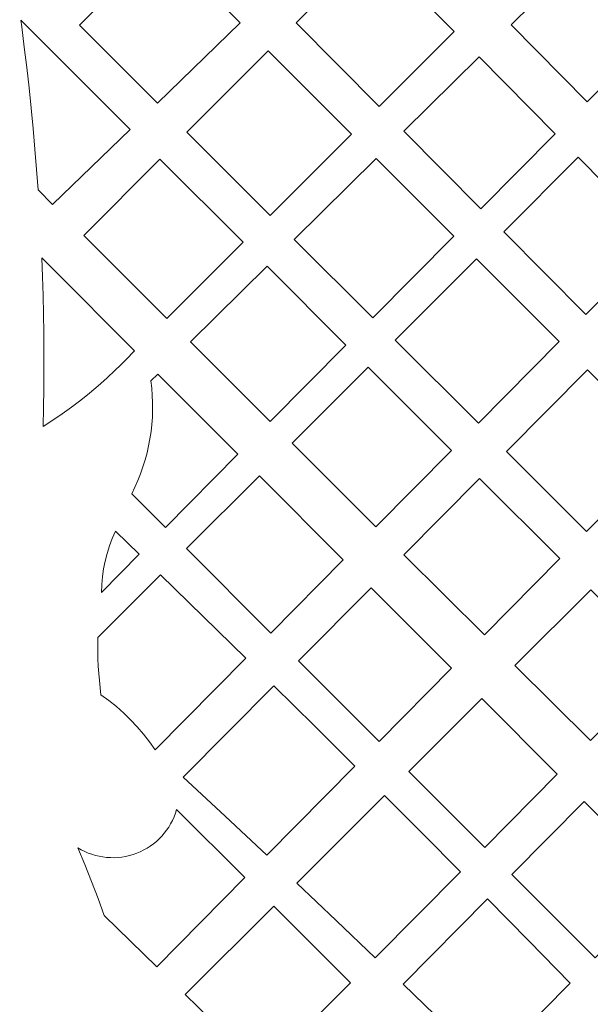
# Model space of a CAD drawing. Units: millimetres. Extents: x -105 to 10, y -115 to 132.
# Drawn here: x -90 to -76, y 52 to 76 of the extents above; entities that cross this region are included whole.
import ezdxf

# ---------------------------------------------------------------- set-up
doc = ezdxf.new("R2010")
doc.units = ezdxf.units.MM
doc.header["$MEASUREMENT"] = 0
doc.layers.add('layer 1', color=7, linetype='Continuous')

msp = doc.modelspace()

# ---------------------------------------------------------------- linework, layer by layer
at = {"layer": 'layer 1', "color": 250, "lineweight": 9}
msp.add_open_spline([(-104.9271, -115.0343), (-104.9271, -115.0343), (-104.9271, 131.7214), (-104.9271, 131.7214), (-104.9271, 131.7214), (-104.9271, 131.7214), (9.8106, 131.7214), (9.8106, 131.7214), (9.8106, 131.7214), (9.8106, 131.7214), (9.8106, -115.0343), (9.8106, -115.0343), (9.8106, -115.0343), (9.8106, -115.0343), (-104.9271, -115.0343), (-104.9271, -115.0343)], degree=3, knots=[0, 0, 0, 0, 0.2, 0.2, 0.2, 0.2, 0.4, 0.4, 0.4, 0.4, 0.6, 0.6, 0.6, 0.6, 1, 1, 1, 1], dxfattribs=at)
at = {"layer": 'layer 1', "color": 7, "lineweight": 9}
for points, knots in [([(-86.2838, 73.6557), (-86.2838, 73.6557), (-84.2593, 75.6209), (-84.2593, 75.6209), (-84.2593, 75.6209), (-84.2593, 75.6209), (-86.2097, 77.5712), (-86.2097, 77.5712), (-86.2097, 77.5712), (-86.2097, 77.5712), (-88.1956, 75.5652), (-88.1956, 75.5652), (-88.1956, 75.5652), (-88.1956, 75.5652), (-86.2838, 73.6557), (-86.2838, 73.6557), (-86.2838, 73.6557), (-86.2838, 73.6557), (-86.2838, 73.6557), (-86.2838, 73.6557)], [0, 0, 0, 0, 0.1666667, 0.1666667, 0.1666667, 0.1666667, 0.3333333, 0.3333333, 0.3333333, 0.3333333, 0.5, 0.5, 0.5, 0.5, 0.6666667, 0.6666667, 0.6666667, 0.6666667, 1, 1, 1, 1]), ([(-80.8591, 73.5762), (-80.8591, 73.5762), (-79.024, 75.4134), (-79.024, 75.4134), (-79.024, 75.4134), (-79.024, 75.4134), (-81.0535, 77.4699), (-81.0535, 77.4699), (-81.0535, 77.4699), (-81.0535, 77.4699), (-82.8936, 75.6251), (-82.8936, 75.6251), (-82.8936, 75.6251), (-82.8936, 75.6251), (-80.8591, 73.5762), (-80.8591, 73.5762), (-80.8591, 73.5762), (-80.8591, 73.5762), (-80.8591, 73.5762), (-80.8591, 73.5762)], [0, 0, 0, 0, 0.1666667, 0.1666667, 0.1666667, 0.1666667, 0.3333333, 0.3333333, 0.3333333, 0.3333333, 0.5, 0.5, 0.5, 0.5, 0.6666667, 0.6666667, 0.6666667, 0.6666667, 1, 1, 1, 1]), ([(-75.7662, 73.6889), (-75.7662, 73.6889), (-73.7134, 75.7556), (-73.7134, 75.7556), (-73.7134, 75.7556), (-73.7134, 75.7556), (-75.5724, 77.6086), (-75.5724, 77.6086), (-75.5724, 77.6086), (-75.5724, 77.6086), (-77.6247, 75.573), (-77.6247, 75.573), (-77.6247, 75.573), (-77.6247, 75.573), (-75.7662, 73.6889), (-75.7662, 73.6889), (-75.7662, 73.6889), (-75.7662, 73.6889), (-75.7662, 73.6889), (-75.7662, 73.6889)], [0, 0, 0, 0, 0.1666667, 0.1666667, 0.1666667, 0.1666667, 0.3333333, 0.3333333, 0.3333333, 0.3333333, 0.5, 0.5, 0.5, 0.5, 0.6666667, 0.6666667, 0.6666667, 0.6666667, 1, 1, 1, 1]), ([(-88.8531, 71.1706), (-88.8531, 71.1706), (-86.9515, 73.0088), (-86.9515, 73.0088), (-86.9515, 73.0088), (-86.9515, 73.0088), (-88.848, 74.9053), (-88.848, 74.9053), (-88.848, 74.9053), (-88.848, 74.9053), (-89.5412, 75.5985), (-89.5412, 75.5985), (-89.5412, 75.5985), (-89.5412, 75.5985), (-89.6341, 75.6914), (-89.6341, 75.6914), (-89.6341, 75.6914), (-89.6341, 75.6914), (-89.6121, 75.5277), (-89.6121, 75.5277), (-89.6121, 75.5277), (-89.6121, 75.5277), (-89.5482, 75.0293), (-89.5482, 75.0293), (-89.5482, 75.0293), (-89.5482, 75.0293), (-89.4882, 74.5304), (-89.4882, 74.5304), (-89.4882, 74.5304), (-89.4882, 74.5304), (-89.4321, 74.031), (-89.4321, 74.031), (-89.4321, 74.031), (-89.4321, 74.031), (-89.3801, 73.5311), (-89.3801, 73.5311), (-89.3801, 73.5311), (-89.3801, 73.5311), (-89.3319, 73.031), (-89.3319, 73.031), (-89.3319, 73.031), (-89.3319, 73.031), (-89.2878, 72.5305), (-89.2878, 72.5305), (-89.2878, 72.5305), (-89.2878, 72.5305), (-89.2478, 72.0295), (-89.2478, 72.0295), (-89.2478, 72.0295), (-89.2478, 72.0295), (-89.2117, 71.5283), (-89.2117, 71.5283), (-89.2117, 71.5283), (-89.2117, 71.5283), (-88.8531, 71.1706), (-88.8531, 71.1706), (-88.8531, 71.1706), (-88.8531, 71.1706), (-88.8531, 71.1706), (-88.8531, 71.1706)], [0, 0, 0, 0, 0.0625, 0.0625, 0.0625, 0.0625, 0.125, 0.125, 0.125, 0.125, 0.1875, 0.1875, 0.1875, 0.1875, 0.25, 0.25, 0.25, 0.25, 0.3125, 0.3125, 0.3125, 0.3125, 0.375, 0.375, 0.375, 0.375, 0.4375, 0.4375, 0.4375, 0.4375, 0.5, 0.5, 0.5, 0.5, 0.5625, 0.5625, 0.5625, 0.5625, 0.625, 0.625, 0.625, 0.625, 0.6875, 0.6875, 0.6875, 0.6875, 0.75, 0.75, 0.75, 0.75, 0.8125, 0.8125, 0.8125, 0.8125, 0.875, 0.875, 0.875, 0.875, 1, 1, 1, 1]), ([(-83.529, 70.9041), (-83.529, 70.9041), (-81.5365, 72.8981), (-81.5365, 72.8981), (-81.5365, 72.8981), (-81.5365, 72.8981), (-83.5777, 74.9393), (-83.5777, 74.9393), (-83.5777, 74.9393), (-83.5777, 74.9393), (-85.5696, 72.9423), (-85.5696, 72.9423), (-85.5696, 72.9423), (-85.5696, 72.9423), (-83.529, 70.9041), (-83.529, 70.9041), (-83.529, 70.9041), (-83.529, 70.9041), (-83.529, 70.9041), (-83.529, 70.9041)], [0, 0, 0, 0, 0.1666667, 0.1666667, 0.1666667, 0.1666667, 0.3333333, 0.3333333, 0.3333333, 0.3333333, 0.5, 0.5, 0.5, 0.5, 0.6666667, 0.6666667, 0.6666667, 0.6666667, 1, 1, 1, 1]), ([(-78.3672, 71.0668), (-78.3672, 71.0668), (-76.5464, 72.9028), (-76.5464, 72.9028), (-76.5464, 72.9028), (-76.5464, 72.9028), (-78.4118, 74.7931), (-78.4118, 74.7931), (-78.4118, 74.7931), (-78.4118, 74.7931), (-80.255, 72.968), (-80.255, 72.968), (-80.255, 72.968), (-80.255, 72.968), (-78.3672, 71.0668), (-78.3672, 71.0668), (-78.3672, 71.0668), (-78.3672, 71.0668), (-78.3672, 71.0668), (-78.3672, 71.0668)], [0, 0, 0, 0, 0.1666667, 0.1666667, 0.1666667, 0.1666667, 0.3333333, 0.3333333, 0.3333333, 0.3333333, 0.5, 0.5, 0.5, 0.5, 0.6666667, 0.6666667, 0.6666667, 0.6666667, 1, 1, 1, 1]), ([(-86.0536, 68.3785), (-86.0536, 68.3785), (-84.1877, 70.245), (-84.1877, 70.245), (-84.1877, 70.245), (-84.1877, 70.245), (-86.2264, 72.2837), (-86.2264, 72.2837), (-86.2264, 72.2837), (-86.2264, 72.2837), (-88.0929, 70.4125), (-88.0929, 70.4125), (-88.0929, 70.4125), (-88.0929, 70.4125), (-86.0536, 68.3785), (-86.0536, 68.3785), (-86.0536, 68.3785), (-86.0536, 68.3785), (-86.0536, 68.3785), (-86.0536, 68.3785)], [0, 0, 0, 0, 0.1666667, 0.1666667, 0.1666667, 0.1666667, 0.3333333, 0.3333333, 0.3333333, 0.3333333, 0.5, 0.5, 0.5, 0.5, 0.6666667, 0.6666667, 0.6666667, 0.6666667, 1, 1, 1, 1]), ([(-81.0153, 68.3934), (-81.0153, 68.3934), (-79.0332, 70.3948), (-79.0332, 70.3948), (-79.0332, 70.3948), (-79.0332, 70.3948), (-80.9344, 72.296), (-80.9344, 72.296), (-80.9344, 72.296), (-80.9344, 72.296), (-82.9389, 70.3147), (-82.9389, 70.3147), (-82.9389, 70.3147), (-82.9389, 70.3147), (-81.0153, 68.3934), (-81.0153, 68.3934), (-81.0153, 68.3934), (-81.0153, 68.3934), (-81.0153, 68.3934), (-81.0153, 68.3934)], [0, 0, 0, 0, 0.1666667, 0.1666667, 0.1666667, 0.1666667, 0.3333333, 0.3333333, 0.3333333, 0.3333333, 0.5, 0.5, 0.5, 0.5, 0.6666667, 0.6666667, 0.6666667, 0.6666667, 1, 1, 1, 1]), ([(-73.9846, 70.3068), (-73.9846, 70.3068), (-75.9828, 72.3316), (-75.9828, 72.3316), (-75.9828, 72.3316), (-75.9828, 72.3316), (-77.8093, 70.5051), (-77.8093, 70.5051), (-77.8093, 70.5051), (-77.8093, 70.5051), (-75.7948, 68.4764), (-75.7948, 68.4764), (-75.7948, 68.4764), (-75.7948, 68.4764), (-73.9846, 70.3068), (-73.9846, 70.3068), (-73.9846, 70.3068), (-73.9846, 70.3068), (-73.9846, 70.3068), (-73.9846, 70.3068)], [0, 0, 0, 0, 0.1666667, 0.1666667, 0.1666667, 0.1666667, 0.3333333, 0.3333333, 0.3333333, 0.3333333, 0.5, 0.5, 0.5, 0.5, 0.6666667, 0.6666667, 0.6666667, 0.6666667, 1, 1, 1, 1]), ([(-89.085, 65.736), (-89.085, 65.736), (-89.0756, 66.1939), (-89.0756, 66.1939), (-89.0756, 66.1939), (-89.0756, 66.1939), (-89.0695, 66.6519), (-89.0695, 66.6519), (-89.0695, 66.6519), (-89.0695, 66.6519), (-89.0668, 67.1099), (-89.0668, 67.1099), (-89.0668, 67.1099), (-89.0668, 67.1099), (-89.0674, 67.568), (-89.0674, 67.568), (-89.0674, 67.568), (-89.0674, 67.568), (-89.0713, 68.026), (-89.0713, 68.026), (-89.0713, 68.026), (-89.0713, 68.026), (-89.0786, 68.4839), (-89.0786, 68.4839), (-89.0786, 68.4839), (-89.0786, 68.4839), (-89.0891, 68.9418), (-89.0891, 68.9418), (-89.0891, 68.9418), (-89.0891, 68.9418), (-89.1031, 69.3996), (-89.1031, 69.3996), (-89.1031, 69.3996), (-89.1031, 69.3996), (-89.1207, 69.8673), (-89.1207, 69.8673), (-89.1207, 69.8673), (-89.1207, 69.8673), (-88.8787, 69.6246), (-88.8787, 69.6246), (-88.8787, 69.6246), (-88.8787, 69.6246), (-86.8459, 67.5861), (-86.8459, 67.5861), (-86.8459, 67.5861), (-86.8459, 67.5861), (-87.063, 67.3688), (-87.063, 67.3688), (-87.063, 67.3688), (-87.063, 67.3688), (-87.1916, 67.238), (-87.1916, 67.238), (-87.1916, 67.238), (-87.1916, 67.238), (-87.3224, 67.1095), (-87.3224, 67.1095), (-87.3224, 67.1095), (-87.3224, 67.1095), (-87.5262, 66.9177), (-87.5262, 66.9177), (-87.5262, 66.9177), (-87.5262, 66.9177), (-87.7351, 66.7313), (-87.7351, 66.7313), (-87.7351, 66.7313), (-87.7351, 66.7313), (-87.9489, 66.5507), (-87.9489, 66.5507), (-87.9489, 66.5507), (-87.9489, 66.5507), (-88.1672, 66.3759), (-88.1672, 66.3759), (-88.1672, 66.3759), (-88.1672, 66.3759), (-88.3901, 66.2069), (-88.3901, 66.2069), (-88.3901, 66.2069), (-88.3901, 66.2069), (-88.6175, 66.044), (-88.6175, 66.044), (-88.6175, 66.044), (-88.6175, 66.044), (-88.8491, 65.8869), (-88.8491, 65.8869), (-88.8491, 65.8869), (-88.8491, 65.8869), (-89.085, 65.736), (-89.085, 65.736), (-89.085, 65.736), (-89.085, 65.736), (-89.085, 65.736), (-89.085, 65.736)], [0, 0, 0, 0, 0.0416667, 0.0416667, 0.0416667, 0.0416667, 0.0833333, 0.0833333, 0.0833333, 0.0833333, 0.125, 0.125, 0.125, 0.125, 0.1666667, 0.1666667, 0.1666667, 0.1666667, 0.2083333, 0.2083333, 0.2083333, 0.2083333, 0.25, 0.25, 0.25, 0.25, 0.2916667, 0.2916667, 0.2916667, 0.2916667, 0.3333333, 0.3333333, 0.3333333, 0.3333333, 0.375, 0.375, 0.375, 0.375, 0.4166667, 0.4166667, 0.4166667, 0.4166667, 0.4583333, 0.4583333, 0.4583333, 0.4583333, 0.5, 0.5, 0.5, 0.5, 0.5416667, 0.5416667, 0.5416667, 0.5416667, 0.5833333, 0.5833333, 0.5833333, 0.5833333, 0.625, 0.625, 0.625, 0.625, 0.6666667, 0.6666667, 0.6666667, 0.6666667, 0.7083333, 0.7083333, 0.7083333, 0.7083333, 0.75, 0.75, 0.75, 0.75, 0.7916667, 0.7916667, 0.7916667, 0.7916667, 0.8333333, 0.8333333, 0.8333333, 0.8333333, 0.875, 0.875, 0.875, 0.875, 0.9166667, 0.9166667, 0.9166667, 0.9166667, 1, 1, 1, 1]), ([(-78.4302, 65.8113), (-78.4302, 65.8113), (-76.4511, 67.8127), (-76.4511, 67.8127), (-76.4511, 67.8127), (-76.4511, 67.8127), (-78.4764, 69.838), (-78.4764, 69.838), (-78.4764, 69.838), (-78.4764, 69.838), (-80.4678, 67.8466), (-80.4678, 67.8466), (-80.4678, 67.8466), (-80.4678, 67.8466), (-78.4302, 65.8113), (-78.4302, 65.8113), (-78.4302, 65.8113), (-78.4302, 65.8113), (-78.4302, 65.8113), (-78.4302, 65.8113)], [0, 0, 0, 0, 0.1666667, 0.1666667, 0.1666667, 0.1666667, 0.3333333, 0.3333333, 0.3333333, 0.3333333, 0.5, 0.5, 0.5, 0.5, 0.6666667, 0.6666667, 0.6666667, 0.6666667, 1, 1, 1, 1]), ([(-83.5247, 65.8561), (-83.5247, 65.8561), (-81.6722, 67.7295), (-81.6722, 67.7295), (-81.6722, 67.7295), (-81.6722, 67.7295), (-83.6023, 69.6596), (-83.6023, 69.6596), (-83.6023, 69.6596), (-83.6023, 69.6596), (-85.4803, 67.8066), (-85.4803, 67.8066), (-85.4803, 67.8066), (-85.4803, 67.8066), (-83.5247, 65.8561), (-83.5247, 65.8561), (-83.5247, 65.8561), (-83.5247, 65.8561), (-83.5247, 65.8561), (-83.5247, 65.8561)], [0, 0, 0, 0, 0.1666667, 0.1666667, 0.1666667, 0.1666667, 0.3333333, 0.3333333, 0.3333333, 0.3333333, 0.5, 0.5, 0.5, 0.5, 0.6666667, 0.6666667, 0.6666667, 0.6666667, 1, 1, 1, 1]), ([(-80.9375, 63.2758), (-80.9375, 63.2758), (-79.0885, 65.1456), (-79.0885, 65.1456), (-79.0885, 65.1456), (-79.0885, 65.1456), (-81.1286, 67.1858), (-81.1286, 67.1858), (-81.1286, 67.1858), (-81.1286, 67.1858), (-82.9907, 65.3237), (-82.9907, 65.3237), (-82.9907, 65.3237), (-82.9907, 65.3237), (-80.9375, 63.2758), (-80.9375, 63.2758), (-80.9375, 63.2758), (-80.9375, 63.2758), (-80.9375, 63.2758), (-80.9375, 63.2758)], [0, 0, 0, 0, 0.1666667, 0.1666667, 0.1666667, 0.1666667, 0.3333333, 0.3333333, 0.3333333, 0.3333333, 0.5, 0.5, 0.5, 0.5, 0.6666667, 0.6666667, 0.6666667, 0.6666667, 1, 1, 1, 1]), ([(-75.7789, 63.1633), (-75.7789, 63.1633), (-73.8036, 65.1652), (-73.8036, 65.1652), (-73.8036, 65.1652), (-73.8036, 65.1652), (-75.7583, 67.1199), (-75.7583, 67.1199), (-75.7583, 67.1199), (-75.7583, 67.1199), (-77.7406, 65.1226), (-77.7406, 65.1226), (-77.7406, 65.1226), (-77.7406, 65.1226), (-75.7789, 63.1633), (-75.7789, 63.1633), (-75.7789, 63.1633), (-75.7789, 63.1633), (-75.7789, 63.1633), (-75.7789, 63.1633)], [0, 0, 0, 0, 0.1666667, 0.1666667, 0.1666667, 0.1666667, 0.3333333, 0.3333333, 0.3333333, 0.3333333, 0.5, 0.5, 0.5, 0.5, 0.6666667, 0.6666667, 0.6666667, 0.6666667, 1, 1, 1, 1]), ([(-86.4491, 66.8517), (-86.4491, 66.8517), (-86.2799, 67.0184), (-86.2799, 67.0184), (-86.2799, 67.0184), (-86.2799, 67.0184), (-84.319, 65.0521), (-84.319, 65.0521), (-84.319, 65.0521), (-84.319, 65.0521), (-86.0909, 63.2574), (-86.0909, 63.2574), (-86.0909, 63.2574), (-86.0909, 63.2574), (-86.9177, 64.0861), (-86.9177, 64.0861), (-86.9177, 64.0861), (-86.9177, 64.0861), (-86.839, 64.2471), (-86.839, 64.2471), (-86.839, 64.2471), (-86.839, 64.2471), (-86.7666, 64.4105), (-86.7666, 64.4105), (-86.7666, 64.4105), (-86.7666, 64.4105), (-86.7008, 64.5763), (-86.7008, 64.5763), (-86.7008, 64.5763), (-86.7008, 64.5763), (-86.6414, 64.7441), (-86.6414, 64.7441), (-86.6414, 64.7441), (-86.6414, 64.7441), (-86.5887, 64.9139), (-86.5887, 64.9139), (-86.5887, 64.9139), (-86.5887, 64.9139), (-86.5424, 65.0854), (-86.5424, 65.0854), (-86.5424, 65.0854), (-86.5424, 65.0854), (-86.5028, 65.2583), (-86.5028, 65.2583), (-86.5028, 65.2583), (-86.5028, 65.2583), (-86.4699, 65.4327), (-86.4699, 65.4327), (-86.4699, 65.4327), (-86.4699, 65.4327), (-86.4436, 65.6081), (-86.4436, 65.6081), (-86.4436, 65.6081), (-86.4436, 65.6081), (-86.4239, 65.7845), (-86.4239, 65.7845), (-86.4239, 65.7845), (-86.4239, 65.7845), (-86.4111, 65.9616), (-86.4111, 65.9616), (-86.4111, 65.9616), (-86.4111, 65.9616), (-86.405, 66.1392), (-86.405, 66.1392), (-86.405, 66.1392), (-86.405, 66.1392), (-86.4057, 66.3173), (-86.4057, 66.3173), (-86.4057, 66.3173), (-86.4057, 66.3173), (-86.4134, 66.4955), (-86.4134, 66.4955), (-86.4134, 66.4955), (-86.4134, 66.4955), (-86.4277, 66.6737), (-86.4277, 66.6737), (-86.4277, 66.6737), (-86.4277, 66.6737), (-86.4491, 66.8517), (-86.4491, 66.8517), (-86.4491, 66.8517), (-86.4491, 66.8517), (-86.4491, 66.8517), (-86.4491, 66.8517)], [0, 0, 0, 0, 0.0454545, 0.0454545, 0.0454545, 0.0454545, 0.0909091, 0.0909091, 0.0909091, 0.0909091, 0.1363636, 0.1363636, 0.1363636, 0.1363636, 0.1818182, 0.1818182, 0.1818182, 0.1818182, 0.2272727, 0.2272727, 0.2272727, 0.2272727, 0.2727273, 0.2727273, 0.2727273, 0.2727273, 0.3181818, 0.3181818, 0.3181818, 0.3181818, 0.3636364, 0.3636364, 0.3636364, 0.3636364, 0.4090909, 0.4090909, 0.4090909, 0.4090909, 0.4545455, 0.4545455, 0.4545455, 0.4545455, 0.5, 0.5, 0.5, 0.5, 0.5454545, 0.5454545, 0.5454545, 0.5454545, 0.5909091, 0.5909091, 0.5909091, 0.5909091, 0.6363636, 0.6363636, 0.6363636, 0.6363636, 0.6818182, 0.6818182, 0.6818182, 0.6818182, 0.7272727, 0.7272727, 0.7272727, 0.7272727, 0.7727273, 0.7727273, 0.7727273, 0.7727273, 0.8181818, 0.8181818, 0.8181818, 0.8181818, 0.8636364, 0.8636364, 0.8636364, 0.8636364, 0.9090909, 0.9090909, 0.9090909, 0.9090909, 1, 1, 1, 1]), ([(-85.5746, 62.7398), (-85.5746, 62.7398), (-83.7914, 64.523), (-83.7914, 64.523), (-83.7914, 64.523), (-83.7914, 64.523), (-81.7392, 62.4651), (-81.7392, 62.4651), (-81.7392, 62.4651), (-81.7392, 62.4651), (-83.5122, 60.6722), (-83.5122, 60.6722), (-83.5122, 60.6722), (-83.5122, 60.6722), (-85.5746, 62.7398), (-85.5746, 62.7398), (-85.5746, 62.7398), (-85.5746, 62.7398), (-85.5746, 62.7398), (-85.5746, 62.7398)], [0, 0, 0, 0, 0.1666667, 0.1666667, 0.1666667, 0.1666667, 0.3333333, 0.3333333, 0.3333333, 0.3333333, 0.5, 0.5, 0.5, 0.5, 0.6666667, 0.6666667, 0.6666667, 0.6666667, 1, 1, 1, 1]), ([(-78.2816, 60.6268), (-78.2816, 60.6268), (-76.438, 62.4953), (-76.438, 62.4953), (-76.438, 62.4953), (-76.438, 62.4953), (-78.4005, 64.4578), (-78.4005, 64.4578), (-78.4005, 64.4578), (-78.4005, 64.4578), (-80.2521, 62.5922), (-80.2521, 62.5922), (-80.2521, 62.5922), (-80.2521, 62.5922), (-78.2816, 60.6268), (-78.2816, 60.6268), (-78.2816, 60.6268), (-78.2816, 60.6268), (-78.2816, 60.6268), (-78.2816, 60.6268)], [0, 0, 0, 0, 0.1666667, 0.1666667, 0.1666667, 0.1666667, 0.3333333, 0.3333333, 0.3333333, 0.3333333, 0.5, 0.5, 0.5, 0.5, 0.6666667, 0.6666667, 0.6666667, 0.6666667, 1, 1, 1, 1]), ([(-86.7339, 62.6057), (-86.7339, 62.6057), (-87.6585, 61.668), (-87.6585, 61.668), (-87.6585, 61.668), (-87.6585, 61.668), (-87.651, 61.8623), (-87.651, 61.8623), (-87.651, 61.8623), (-87.651, 61.8623), (-87.6332, 62.0553), (-87.6332, 62.0553), (-87.6332, 62.0553), (-87.6332, 62.0553), (-87.6051, 62.2469), (-87.6051, 62.2469), (-87.6051, 62.2469), (-87.6051, 62.2469), (-87.5669, 62.4365), (-87.5669, 62.4365), (-87.5669, 62.4365), (-87.5669, 62.4365), (-87.5187, 62.6239), (-87.5187, 62.6239), (-87.5187, 62.6239), (-87.5187, 62.6239), (-87.4604, 62.8085), (-87.4604, 62.8085), (-87.4604, 62.8085), (-87.4604, 62.8085), (-87.3924, 62.9901), (-87.3924, 62.9901), (-87.3924, 62.9901), (-87.3924, 62.9901), (-87.3146, 63.1681), (-87.3146, 63.1681), (-87.3146, 63.1681), (-87.3146, 63.1681), (-86.7339, 62.6057), (-86.7339, 62.6057), (-86.7339, 62.6057), (-86.7339, 62.6057), (-86.7339, 62.6057), (-86.7339, 62.6057)], [0, 0, 0, 0, 0.0833333, 0.0833333, 0.0833333, 0.0833333, 0.1666667, 0.1666667, 0.1666667, 0.1666667, 0.25, 0.25, 0.25, 0.25, 0.3333333, 0.3333333, 0.3333333, 0.3333333, 0.4166667, 0.4166667, 0.4166667, 0.4166667, 0.5, 0.5, 0.5, 0.5, 0.5833333, 0.5833333, 0.5833333, 0.5833333, 0.6666667, 0.6666667, 0.6666667, 0.6666667, 0.75, 0.75, 0.75, 0.75, 0.8333333, 0.8333333, 0.8333333, 0.8333333, 1, 1, 1, 1]), ([(-87.7485, 60.5659), (-87.7485, 60.5659), (-86.2138, 62.1006), (-86.2138, 62.1006), (-86.2138, 62.1006), (-86.2138, 62.1006), (-85.1664, 61.0796), (-85.1664, 61.0796), (-85.1664, 61.0796), (-85.1664, 61.0796), (-84.1217, 60.0558), (-84.1217, 60.0558), (-84.1217, 60.0558), (-84.1217, 60.0558), (-86.3399, 57.8128), (-86.3399, 57.8128), (-86.3399, 57.8128), (-86.3399, 57.8128), (-86.4782, 58.0069), (-86.4782, 58.0069), (-86.4782, 58.0069), (-86.4782, 58.0069), (-86.6251, 58.1941), (-86.6251, 58.1941), (-86.6251, 58.1941), (-86.6251, 58.1941), (-86.7802, 58.3742), (-86.7802, 58.3742), (-86.7802, 58.3742), (-86.7802, 58.3742), (-86.9433, 58.5469), (-86.9433, 58.5469), (-86.9433, 58.5469), (-86.9433, 58.5469), (-87.1141, 58.712), (-87.1141, 58.712), (-87.1141, 58.712), (-87.1141, 58.712), (-87.2925, 58.8691), (-87.2925, 58.8691), (-87.2925, 58.8691), (-87.2925, 58.8691), (-87.4781, 59.0181), (-87.4781, 59.0181), (-87.4781, 59.0181), (-87.4781, 59.0181), (-87.6705, 59.1586), (-87.6705, 59.1586), (-87.6705, 59.1586), (-87.6705, 59.1586), (-87.692, 59.3337), (-87.692, 59.3337), (-87.692, 59.3337), (-87.692, 59.3337), (-87.7102, 59.5092), (-87.7102, 59.5092), (-87.7102, 59.5092), (-87.7102, 59.5092), (-87.725, 59.6848), (-87.725, 59.6848), (-87.725, 59.6848), (-87.725, 59.6848), (-87.7366, 59.8607), (-87.7366, 59.8607), (-87.7366, 59.8607), (-87.7366, 59.8607), (-87.7445, 60.0369), (-87.7445, 60.0369), (-87.7445, 60.0369), (-87.7445, 60.0369), (-87.7492, 60.2131), (-87.7492, 60.2131), (-87.7492, 60.2131), (-87.7492, 60.2131), (-87.7505, 60.3895), (-87.7505, 60.3895), (-87.7505, 60.3895), (-87.7505, 60.3895), (-87.7485, 60.5659), (-87.7485, 60.5659), (-87.7485, 60.5659), (-87.7485, 60.5659), (-87.7485, 60.5659), (-87.7485, 60.5659)], [0, 0, 0, 0, 0.0454545, 0.0454545, 0.0454545, 0.0454545, 0.0909091, 0.0909091, 0.0909091, 0.0909091, 0.1363636, 0.1363636, 0.1363636, 0.1363636, 0.1818182, 0.1818182, 0.1818182, 0.1818182, 0.2272727, 0.2272727, 0.2272727, 0.2272727, 0.2727273, 0.2727273, 0.2727273, 0.2727273, 0.3181818, 0.3181818, 0.3181818, 0.3181818, 0.3636364, 0.3636364, 0.3636364, 0.3636364, 0.4090909, 0.4090909, 0.4090909, 0.4090909, 0.4545455, 0.4545455, 0.4545455, 0.4545455, 0.5, 0.5, 0.5, 0.5, 0.5454545, 0.5454545, 0.5454545, 0.5454545, 0.5909091, 0.5909091, 0.5909091, 0.5909091, 0.6363636, 0.6363636, 0.6363636, 0.6363636, 0.6818182, 0.6818182, 0.6818182, 0.6818182, 0.7272727, 0.7272727, 0.7272727, 0.7272727, 0.7727273, 0.7727273, 0.7727273, 0.7727273, 0.8181818, 0.8181818, 0.8181818, 0.8181818, 0.8636364, 0.8636364, 0.8636364, 0.8636364, 0.9090909, 0.9090909, 0.9090909, 0.9090909, 1, 1, 1, 1]), ([(-82.8332, 59.9916), (-82.8332, 59.9916), (-81.0571, 61.7811), (-81.0571, 61.7811), (-81.0571, 61.7811), (-81.0571, 61.7811), (-79.0897, 59.808), (-79.0897, 59.808), (-79.0897, 59.808), (-79.0897, 59.808), (-80.8601, 58.0136), (-80.8601, 58.0136), (-80.8601, 58.0136), (-80.8601, 58.0136), (-82.8332, 59.9916), (-82.8332, 59.9916), (-82.8332, 59.9916), (-82.8332, 59.9916), (-82.8332, 59.9916), (-82.8332, 59.9916)], [0, 0, 0, 0, 0.1666667, 0.1666667, 0.1666667, 0.1666667, 0.3333333, 0.3333333, 0.3333333, 0.3333333, 0.5, 0.5, 0.5, 0.5, 0.6666667, 0.6666667, 0.6666667, 0.6666667, 1, 1, 1, 1]), ([(-75.6836, 58.0357), (-75.6836, 58.0357), (-73.8393, 59.8966), (-73.8393, 59.8966), (-73.8393, 59.8966), (-73.8393, 59.8966), (-75.6769, 61.7342), (-75.6769, 61.7342), (-75.6769, 61.7342), (-75.6769, 61.7342), (-77.5327, 59.88), (-77.5327, 59.88), (-77.5327, 59.88), (-77.5327, 59.88), (-75.6836, 58.0357), (-75.6836, 58.0357), (-75.6836, 58.0357), (-75.6836, 58.0357), (-75.6836, 58.0357), (-75.6836, 58.0357)], [0, 0, 0, 0, 0.1666667, 0.1666667, 0.1666667, 0.1666667, 0.3333333, 0.3333333, 0.3333333, 0.3333333, 0.5, 0.5, 0.5, 0.5, 0.6666667, 0.6666667, 0.6666667, 0.6666667, 1, 1, 1, 1]), ([(-83.6067, 55.2301), (-83.6067, 55.2301), (-81.451, 57.4147), (-81.451, 57.4147), (-81.451, 57.4147), (-81.451, 57.4147), (-82.4432, 58.3999), (-82.4432, 58.3999), (-82.4432, 58.3999), (-82.4432, 58.3999), (-83.4376, 59.3826), (-83.4376, 59.3826), (-83.4376, 59.3826), (-83.4376, 59.3826), (-85.6588, 57.1448), (-85.6588, 57.1448), (-85.6588, 57.1448), (-85.6588, 57.1448), (-84.6312, 56.189), (-84.6312, 56.189), (-84.6312, 56.189), (-84.6312, 56.189), (-83.6067, 55.2301), (-83.6067, 55.2301), (-83.6067, 55.2301), (-83.6067, 55.2301), (-83.6067, 55.2301), (-83.6067, 55.2301)], [0, 0, 0, 0, 0.125, 0.125, 0.125, 0.125, 0.25, 0.25, 0.25, 0.25, 0.375, 0.375, 0.375, 0.375, 0.5, 0.5, 0.5, 0.5, 0.625, 0.625, 0.625, 0.625, 0.75, 0.75, 0.75, 0.75, 1, 1, 1, 1]), ([(-80.1317, 57.2834), (-80.1317, 57.2834), (-78.3487, 59.0649), (-78.3487, 59.0649), (-78.3487, 59.0649), (-78.3487, 59.0649), (-76.5004, 57.2115), (-76.5004, 57.2115), (-76.5004, 57.2115), (-76.5004, 57.2115), (-78.2743, 55.4215), (-78.2743, 55.4215), (-78.2743, 55.4215), (-78.2743, 55.4215), (-80.1317, 57.2834), (-80.1317, 57.2834), (-80.1317, 57.2834), (-80.1317, 57.2834), (-80.1317, 57.2834), (-80.1317, 57.2834)], [0, 0, 0, 0, 0.1666667, 0.1666667, 0.1666667, 0.1666667, 0.3333333, 0.3333333, 0.3333333, 0.3333333, 0.5, 0.5, 0.5, 0.5, 0.6666667, 0.6666667, 0.6666667, 0.6666667, 1, 1, 1, 1]), ([(-80.9532, 52.7183), (-80.9532, 52.7183), (-78.8658, 54.8247), (-78.8658, 54.8247), (-78.8658, 54.8247), (-78.8658, 54.8247), (-79.7943, 55.7587), (-79.7943, 55.7587), (-79.7943, 55.7587), (-79.7943, 55.7587), (-80.7249, 56.6907), (-80.7249, 56.6907), (-80.7249, 56.6907), (-80.7249, 56.6907), (-82.8756, 54.5421), (-82.8756, 54.5421), (-82.8756, 54.5421), (-82.8756, 54.5421), (-81.9131, 53.6316), (-81.9131, 53.6316), (-81.9131, 53.6316), (-81.9131, 53.6316), (-80.9532, 52.7183), (-80.9532, 52.7183), (-80.9532, 52.7183), (-80.9532, 52.7183), (-80.9532, 52.7183), (-80.9532, 52.7183)], [0, 0, 0, 0, 0.125, 0.125, 0.125, 0.125, 0.25, 0.25, 0.25, 0.25, 0.375, 0.375, 0.375, 0.375, 0.5, 0.5, 0.5, 0.5, 0.625, 0.625, 0.625, 0.625, 0.75, 0.75, 0.75, 0.75, 1, 1, 1, 1]), ([(-77.6115, 54.7571), (-77.6115, 54.7571), (-75.8395, 56.5487), (-75.8395, 56.5487), (-75.8395, 56.5487), (-75.8395, 56.5487), (-73.7992, 54.5027), (-73.7992, 54.5027), (-73.7992, 54.5027), (-73.7992, 54.5027), (-75.5708, 52.7114), (-75.5708, 52.7114), (-75.5708, 52.7114), (-75.5708, 52.7114), (-77.6115, 54.7571), (-77.6115, 54.7571), (-77.6115, 54.7571), (-77.6115, 54.7571), (-77.6115, 54.7571), (-77.6115, 54.7571)], [0, 0, 0, 0, 0.1666667, 0.1666667, 0.1666667, 0.1666667, 0.3333333, 0.3333333, 0.3333333, 0.3333333, 0.5, 0.5, 0.5, 0.5, 0.6666667, 0.6666667, 0.6666667, 0.6666667, 1, 1, 1, 1]), ([(-88.2363, 55.4103), (-88.2363, 55.4103), (-88.1539, 55.3627), (-88.1539, 55.3627), (-88.1539, 55.3627), (-88.1539, 55.3627), (-88.0694, 55.3204), (-88.0694, 55.3204), (-88.0694, 55.3204), (-88.0694, 55.3204), (-87.983, 55.2832), (-87.983, 55.2832), (-87.983, 55.2832), (-87.983, 55.2832), (-87.895, 55.2511), (-87.895, 55.2511), (-87.895, 55.2511), (-87.895, 55.2511), (-87.8055, 55.2243), (-87.8055, 55.2243), (-87.8055, 55.2243), (-87.8055, 55.2243), (-87.7149, 55.2027), (-87.7149, 55.2027), (-87.7149, 55.2027), (-87.7149, 55.2027), (-87.6233, 55.1864), (-87.6233, 55.1864), (-87.6233, 55.1864), (-87.6233, 55.1864), (-87.531, 55.1752), (-87.531, 55.1752), (-87.531, 55.1752), (-87.531, 55.1752), (-87.4382, 55.1694), (-87.4382, 55.1694), (-87.4382, 55.1694), (-87.4382, 55.1694), (-87.3453, 55.1688), (-87.3453, 55.1688), (-87.3453, 55.1688), (-87.3453, 55.1688), (-87.2522, 55.1737), (-87.2522, 55.1737), (-87.2522, 55.1737), (-87.2522, 55.1737), (-87.1594, 55.1839), (-87.1594, 55.1839), (-87.1594, 55.1839), (-87.1594, 55.1839), (-87.067, 55.1995), (-87.067, 55.1995), (-87.067, 55.1995), (-87.067, 55.1995), (-86.9753, 55.2204), (-86.9753, 55.2204), (-86.9753, 55.2204), (-86.9753, 55.2204), (-86.8845, 55.2467), (-86.8845, 55.2467), (-86.8845, 55.2467), (-86.8845, 55.2467), (-86.7949, 55.2786), (-86.7949, 55.2786), (-86.7949, 55.2786), (-86.7949, 55.2786), (-86.7072, 55.3156), (-86.7072, 55.3156), (-86.7072, 55.3156), (-86.7072, 55.3156), (-86.6224, 55.3573), (-86.6224, 55.3573), (-86.6224, 55.3573), (-86.6224, 55.3573), (-86.5406, 55.4037), (-86.5406, 55.4037), (-86.5406, 55.4037), (-86.5406, 55.4037), (-86.4619, 55.4546), (-86.4619, 55.4546), (-86.4619, 55.4546), (-86.4619, 55.4546), (-86.3865, 55.5097), (-86.3865, 55.5097), (-86.3865, 55.5097), (-86.3865, 55.5097), (-86.3145, 55.5688), (-86.3145, 55.5688), (-86.3145, 55.5688), (-86.3145, 55.5688), (-86.2462, 55.632), (-86.2462, 55.632), (-86.2462, 55.632), (-86.2462, 55.632), (-86.1816, 55.6989), (-86.1816, 55.6989), (-86.1816, 55.6989), (-86.1816, 55.6989), (-86.121, 55.7693), (-86.121, 55.7693), (-86.121, 55.7693), (-86.121, 55.7693), (-86.0644, 55.8432), (-86.0644, 55.8432), (-86.0644, 55.8432), (-86.0644, 55.8432), (-86.0121, 55.9203), (-86.0121, 55.9203), (-86.0121, 55.9203), (-86.0121, 55.9203), (-85.9641, 56.0004), (-85.9641, 56.0004), (-85.9641, 56.0004), (-85.9641, 56.0004), (-85.9208, 56.0835), (-85.9208, 56.0835), (-85.9208, 56.0835), (-85.9208, 56.0835), (-85.8821, 56.1693), (-85.8821, 56.1693), (-85.8821, 56.1693), (-85.8821, 56.1693), (-85.8484, 56.2575), (-85.8484, 56.2575), (-85.8484, 56.2575), (-85.8484, 56.2575), (-85.8196, 56.3482), (-85.8196, 56.3482), (-85.8196, 56.3482), (-85.8196, 56.3482), (-84.1477, 54.6817), (-84.1477, 54.6817), (-84.1477, 54.6817), (-84.1477, 54.6817), (-86.3035, 52.4968), (-86.3035, 52.4968), (-86.3035, 52.4968), (-86.3035, 52.4968), (-87.5911, 53.7539), (-87.5911, 53.7539), (-87.5911, 53.7539), (-87.5911, 53.7539), (-87.7422, 54.1719), (-87.7422, 54.1719), (-87.7422, 54.1719), (-87.7422, 54.1719), (-87.9001, 54.5874), (-87.9001, 54.5874), (-87.9001, 54.5874), (-87.9001, 54.5874), (-88.0649, 55.0002), (-88.0649, 55.0002), (-88.0649, 55.0002), (-88.0649, 55.0002), (-88.2363, 55.4103), (-88.2363, 55.4103), (-88.2363, 55.4103), (-88.2363, 55.4103), (-88.2363, 55.4103), (-88.2363, 55.4103)], [0, 0, 0, 0, 0.0243902, 0.0243902, 0.0243902, 0.0243902, 0.0487805, 0.0487805, 0.0487805, 0.0487805, 0.0731707, 0.0731707, 0.0731707, 0.0731707, 0.097561, 0.097561, 0.097561, 0.097561, 0.1219512, 0.1219512, 0.1219512, 0.1219512, 0.1463415, 0.1463415, 0.1463415, 0.1463415, 0.1707317, 0.1707317, 0.1707317, 0.1707317, 0.195122, 0.195122, 0.195122, 0.195122, 0.2195122, 0.2195122, 0.2195122, 0.2195122, 0.2439024, 0.2439024, 0.2439024, 0.2439024, 0.2682927, 0.2682927, 0.2682927, 0.2682927, 0.2926829, 0.2926829, 0.2926829, 0.2926829, 0.3170732, 0.3170732, 0.3170732, 0.3170732, 0.3414634, 0.3414634, 0.3414634, 0.3414634, 0.3658537, 0.3658537, 0.3658537, 0.3658537, 0.3902439, 0.3902439, 0.3902439, 0.3902439, 0.4146341, 0.4146341, 0.4146341, 0.4146341, 0.4390244, 0.4390244, 0.4390244, 0.4390244, 0.4634146, 0.4634146, 0.4634146, 0.4634146, 0.4878049, 0.4878049, 0.4878049, 0.4878049, 0.5121951, 0.5121951, 0.5121951, 0.5121951, 0.5365854, 0.5365854, 0.5365854, 0.5365854, 0.5609756, 0.5609756, 0.5609756, 0.5609756, 0.5853659, 0.5853659, 0.5853659, 0.5853659, 0.6097561, 0.6097561, 0.6097561, 0.6097561, 0.6341463, 0.6341463, 0.6341463, 0.6341463, 0.6585366, 0.6585366, 0.6585366, 0.6585366, 0.6829268, 0.6829268, 0.6829268, 0.6829268, 0.7073171, 0.7073171, 0.7073171, 0.7073171, 0.7317073, 0.7317073, 0.7317073, 0.7317073, 0.7560976, 0.7560976, 0.7560976, 0.7560976, 0.7804878, 0.7804878, 0.7804878, 0.7804878, 0.804878, 0.804878, 0.804878, 0.804878, 0.8292683, 0.8292683, 0.8292683, 0.8292683, 0.8536585, 0.8536585, 0.8536585, 0.8536585, 0.8780488, 0.8780488, 0.8780488, 0.8780488, 0.902439, 0.902439, 0.902439, 0.902439, 0.9268293, 0.9268293, 0.9268293, 0.9268293, 0.9512195, 0.9512195, 0.9512195, 0.9512195, 1, 1, 1, 1]), ([(-78.1922, 50.0606), (-78.1922, 50.0606), (-76.1785, 52.0969), (-76.1785, 52.0969), (-76.1785, 52.0969), (-76.1785, 52.0969), (-77.1903, 53.1284), (-77.1903, 53.1284), (-77.1903, 53.1284), (-77.1903, 53.1284), (-78.2049, 54.1573), (-78.2049, 54.1573), (-78.2049, 54.1573), (-78.2049, 54.1573), (-80.2723, 52.067), (-80.2723, 52.067), (-80.2723, 52.067), (-80.2723, 52.067), (-79.2307, 51.0655), (-79.2307, 51.0655), (-79.2307, 51.0655), (-79.2307, 51.0655), (-78.1922, 50.0606), (-78.1922, 50.0606), (-78.1922, 50.0606), (-78.1922, 50.0606), (-78.1922, 50.0606), (-78.1922, 50.0606)], [0, 0, 0, 0, 0.125, 0.125, 0.125, 0.125, 0.25, 0.25, 0.25, 0.25, 0.375, 0.375, 0.375, 0.375, 0.5, 0.5, 0.5, 0.5, 0.625, 0.625, 0.625, 0.625, 0.75, 0.75, 0.75, 0.75, 1, 1, 1, 1]), ([(-83.4409, 53.9772), (-83.4409, 53.9772), (-81.5619, 52.1043), (-81.5619, 52.1043), (-81.5619, 52.1043), (-81.5619, 52.1043), (-83.6956, 49.9511), (-83.6956, 49.9511), (-83.6956, 49.9511), (-83.6956, 49.9511), (-85.6051, 51.8151), (-85.6051, 51.8151), (-85.6051, 51.8151), (-85.6051, 51.8151), (-83.4409, 53.9772), (-83.4409, 53.9772), (-83.4409, 53.9772), (-83.4409, 53.9772), (-83.4409, 53.9772), (-83.4409, 53.9772)], [0, 0, 0, 0, 0.1666667, 0.1666667, 0.1666667, 0.1666667, 0.3333333, 0.3333333, 0.3333333, 0.3333333, 0.5, 0.5, 0.5, 0.5, 0.6666667, 0.6666667, 0.6666667, 0.6666667, 1, 1, 1, 1])]:
    msp.add_open_spline(points, degree=3, knots=knots, dxfattribs=at)

doc.saveas('drawing.dxf')
